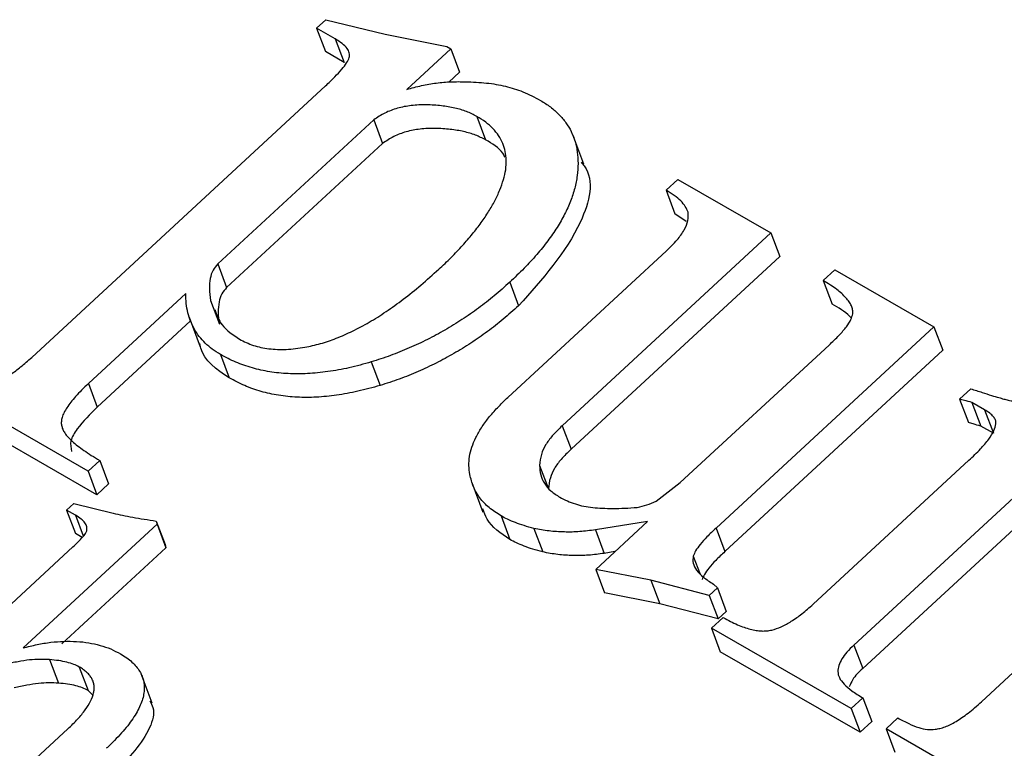
# Model space of a CAD drawing. Units: millimetres. Extents: x -722 to 5718, y 0 to 3720.
# Drawn here: x 711 to 716, y 2100 to 2103 of the extents above; entities that cross this region are included whole.
import ezdxf

# ---------------------------------------------------------------- set-up
doc = ezdxf.new("R2010")
doc.units = ezdxf.units.MM

msp = doc.modelspace()

# ---------------------------------------------------------------- linework, layer by layer
for p, q in [((712.6059, 2102.7913), (712.6471, 2102.8294)), ((712.6471, 2102.8294), (712.9158, 2102.7638)), ((712.69, 2102.7429), (712.6059, 2102.7913)), ((712.6059, 2102.7913), (712.6457, 2102.6851)), ((712.69, 2102.7429), (712.7298, 2102.6367)), ((712.9158, 2102.7638), (713.1944, 2102.7079)), ((713.2113, 2102.6982), (713.0126, 2102.5146)), ((713.1944, 2102.7079), (713.2113, 2102.6982)), ((713.2113, 2102.6982), (713.2511, 2102.592)), ((712.7298, 2102.6367), (712.6457, 2102.6851)), ((713.2511, 2102.592), (713.2021, 2102.5467)), ((711.3201, 2101.3053), (712.6467, 2102.5311)), ((712.8642, 2102.3775), (712.1601, 2101.7269)), ((712.8642, 2102.3775), (712.904, 2102.2713)), ((713.3289, 2102.3932), (713.3687, 2102.287)), ((713.8118, 2102.1773), (713.762, 2102.3101)), ((712.904, 2102.2713), (712.1999, 2101.6207)), ((714.1832, 2102.0599), (714.236, 2102.1086)), ((714.236, 2102.1086), (714.6564, 2101.8667)), ((714.1832, 2102.0599), (714.223, 2101.9537)), ((714.2734, 2101.9191), (714.223, 2101.9537)), ((714.6564, 2101.8667), (713.7149, 2100.9968)), ((714.6564, 2101.8667), (714.6962, 2101.7606)), ((713.4697, 2101.1248), (714.1853, 2101.7861)), ((714.6962, 2101.7606), (713.7547, 2100.8906)), ((712.1601, 2101.7269), (712.1999, 2101.6207)), ((714.8926, 2101.6517), (714.9454, 2101.7005)), ((714.9454, 2101.7005), (715.3921, 2101.4435)), ((713.4777, 2101.6444), (713.5175, 2101.5382)), ((714.8926, 2101.6517), (714.9325, 2101.5455)), ((712.0154, 2101.5932), (711.576, 2101.1872)), ((712.1272, 2101.5617), (712.167, 2101.4555)), ((712.0366, 2101.4698), (711.6158, 2101.081)), ((712.0305, 2101.4861), (712.0803, 2101.3534)), ((715.3921, 2101.4435), (714.4089, 2100.535)), ((715.3921, 2101.4435), (715.4319, 2101.3373)), ((714.2475, 2100.7404), (714.919, 2101.3609)), ((712.1717, 2101.3185), (712.2116, 2101.2123)), ((715.4319, 2101.3373), (714.4487, 2100.4288)), ((712.8526, 2101.2846), (712.8924, 2101.1784)), ((711.5745, 2100.7919), (710.8651, 2101.2)), ((711.576, 2101.1872), (711.6158, 2101.081)), ((715.5079, 2101.1172), (715.5582, 2101.1637)), ((711.6143, 2100.6857), (710.9049, 2101.0938)), ((715.5079, 2101.1172), (715.5478, 2101.011)), ((715.6209, 2101.0689), (715.5638, 2101.1017)), ((715.5638, 2101.1017), (715.6037, 2100.9955)), ((715.6209, 2101.0689), (715.6607, 2100.9627)), ((713.7149, 2100.9968), (713.7547, 2100.8906)), ((715.6607, 2100.9627), (715.6037, 2100.9955)), ((711.6273, 2100.8406), (711.5745, 2100.7919)), ((711.6273, 2100.8406), (711.6671, 2100.7344)), ((714.8467, 2100.191), (715.5504, 2100.8412)), ((711.5745, 2100.7919), (711.6143, 2100.6857)), ((713.6124, 2100.8178), (713.6522, 2100.7116)), ((711.6671, 2100.7344), (711.6143, 2100.6857)), ((713.3073, 2100.7399), (713.357, 2100.6071)), ((714.1387, 2100.6565), (714.2475, 2100.7404)), ((715.8095, 2100.7261), (715.0312, 2100.007)), ((711.4775, 2100.6163), (711.5101, 2100.6464)), ((711.5101, 2100.6464), (711.6882, 2100.6019)), ((711.5178, 2100.5931), (711.4775, 2100.6163)), ((711.4775, 2100.6163), (711.5173, 2100.5101)), ((715.8493, 2100.6199), (715.0711, 2099.9008)), ((711.5178, 2100.5931), (711.5528, 2100.4997)), ((711.8821, 2100.5665), (711.8858, 2100.5523)), ((711.8821, 2100.5665), (711.9219, 2100.4603)), ((713.4387, 2100.5895), (713.4785, 2100.4833)), ((714.1002, 2100.5649), (713.8641, 2100.5271)), ((713.8659, 2100.3485), (714.1002, 2100.5649)), ((711.8858, 2100.5523), (711.2813, 2099.9937)), ((711.5479, 2100.4925), (711.5173, 2100.5101)), ((711.8858, 2100.5523), (711.9256, 2100.4461)), ((713.5869, 2100.5333), (713.6268, 2100.4271)), ((713.8641, 2100.5271), (713.9039, 2100.4209)), ((714.4089, 2100.535), (714.4487, 2100.4288)), ((710.5652, 2099.5802), (711.5064, 2100.45)), ((711.9256, 2100.4461), (711.4557, 2100.0119)), ((711.9219, 2100.4603), (711.9256, 2100.4461)), ((713.9528, 2100.4287), (713.9039, 2100.4209)), ((714.3062, 2100.4087), (714.3369, 2100.3268)), ((714.1151, 2100.2992), (713.8659, 2100.3485)), ((713.8659, 2100.3485), (713.9058, 2100.2423)), ((714.3781, 2100.2307), (714.1151, 2100.2992)), ((714.1151, 2100.2992), (714.1549, 2100.193)), ((715.6066, 2099.7507), (716.208, 2100.3065)), ((714.4152, 2100.265), (714.3781, 2100.2307)), ((714.3979, 2100.2824), (714.4152, 2100.265)), ((714.4152, 2100.265), (714.455, 2100.1588)), ((714.1549, 2100.193), (713.9058, 2100.2423)), ((714.3781, 2100.2307), (714.4179, 2100.1246)), ((714.4179, 2100.1246), (714.1549, 2100.193)), ((714.455, 2100.1588), (714.4179, 2100.1246)), ((714.3884, 2100.0827), (714.4411, 2100.1314)), ((715.0189, 2099.7199), (714.3884, 2100.0827)), ((714.3884, 2100.0827), (714.4282, 2099.9765)), ((715.0588, 2099.6137), (714.4282, 2099.9765)), ((715.0312, 2100.007), (715.0711, 2099.9008)), ((711.4009, 2099.9413), (711.4407, 2099.8351)), ((711.5349, 2099.9079), (711.5747, 2099.8017)), ((711.864, 2099.7446), (711.8143, 2099.8773)), ((711.5963, 2099.7814), (711.5747, 2099.8017)), ((715.0717, 2099.7686), (715.0189, 2099.7199)), ((715.0717, 2099.7686), (715.1115, 2099.6624)), ((715.0189, 2099.7199), (715.0588, 2099.6137)), ((715.1766, 2099.6291), (715.2294, 2099.6779)), ((711.0991, 2099.2739), (711.4835, 2099.629)), ((715.1115, 2099.6624), (715.0588, 2099.6137)), ((715.8072, 2099.2663), (715.1766, 2099.6291)), ((715.1766, 2099.6291), (715.2164, 2099.523))]:
    msp.add_line(p, q)
for points, knots in [([(712.6467, 2102.5311), (712.6608, 2102.5444), (712.6865, 2102.5686), (712.7182, 2102.6034), (712.7409, 2102.6322), (712.7549, 2102.6574), (712.7552, 2102.6807), (712.7432, 2102.7021), (712.7213, 2102.7235), (712.7011, 2102.736), (712.69, 2102.7429)], [0, 0, 0, 0, 0.184138, 0.335414, 0.456553, 0.550903, 0.63476, 0.731325, 0.852838, 1, 1, 1, 1]), ([(713.0126, 2102.5146), (713.0349, 2102.5207), (713.0793, 2102.5327), (713.1464, 2102.5443), (713.2132, 2102.5503), (713.2567, 2102.5497), (713.2787, 2102.5494)], [0, 0, 0, 0, 0.250895, 0.498905, 0.747095, 1, 1, 1, 1]), ([(713.2787, 2102.5494), (713.3104, 2102.548), (713.372, 2102.5453), (713.4449, 2102.5334), (713.4985, 2102.5181), (713.5386, 2102.504), (713.578, 2102.486), (713.6035, 2102.4721), (713.6165, 2102.4651)], [0, 0, 0, 0, 0.251087, 0.489017, 0.607621, 0.730518, 0.862533, 1, 1, 1, 1]), ([(713.6165, 2102.4651), (713.632, 2102.4555), (713.6626, 2102.4366), (713.7005, 2102.4025), (713.7321, 2102.3653), (713.7563, 2102.3244), (713.7741, 2102.2801), (713.784, 2102.2319), (713.7871, 2102.1802), (713.7832, 2102.1254), (713.7721, 2102.0682), (713.7528, 2102.0098), (713.7261, 2101.9506), (713.6921, 2101.8906), (713.6493, 2101.83), (713.6, 2101.7682), (713.5424, 2101.7058), (713.4996, 2101.6652), (713.4777, 2101.6444)], [0, 0, 0, 0, 0.056478, 0.111714, 0.165881, 0.219704, 0.274346, 0.330364, 0.388191, 0.449125, 0.511365, 0.574575, 0.638964, 0.705099, 0.773852, 0.845959, 0.921193, 1, 1, 1, 1]), ([(713.3289, 2102.3932), (713.3139, 2102.4008), (713.2836, 2102.4163), (713.2293, 2102.4317), (713.1684, 2102.4416), (713.1025, 2102.446), (713.0356, 2102.4437), (712.9716, 2102.4317), (712.9132, 2102.4098), (712.8805, 2102.3882), (712.8642, 2102.3775)], [0, 0, 0, 0, 0.119144, 0.242173, 0.372653, 0.512628, 0.649531, 0.772342, 0.886394, 1, 1, 1, 1]), ([(713.1572, 2101.7027), (713.1763, 2101.7206), (713.2137, 2101.7556), (713.2639, 2101.8092), (713.3094, 2101.8615), (713.3491, 2101.9127), (713.3825, 2101.9629), (713.4112, 2102.012), (713.4333, 2102.0601), (713.4502, 2102.107), (713.4605, 2102.152), (713.4631, 2102.1946), (713.4588, 2102.2346), (713.4471, 2102.2719), (713.4289, 2102.3069), (713.4022, 2102.3386), (713.3697, 2102.3684), (713.3427, 2102.3848), (713.3289, 2102.3932)], [0, 0, 0, 0, 0.08077, 0.158322, 0.231657, 0.302244, 0.369274, 0.433488, 0.496214, 0.556384, 0.614317, 0.66984, 0.723457, 0.776101, 0.82952, 0.883717, 0.94052, 1, 1, 1, 1]), ([(713.3687, 2102.287), (713.3537, 2102.2946), (713.3234, 2102.3101), (713.2692, 2102.3255), (713.2082, 2102.3354), (713.1424, 2102.3398), (713.0754, 2102.3375), (713.0115, 2102.3255), (712.953, 2102.3036), (712.9203, 2102.2821), (712.904, 2102.2713)], [0, 0, 0, 0, 0.119144, 0.242173, 0.372653, 0.512628, 0.649531, 0.772342, 0.886394, 1, 1, 1, 1]), ([(713.4564, 2102.2092), (713.4532, 2102.2151), (713.4356, 2102.2481), (713.3988, 2102.2695), (713.3687, 2102.287)], [0, 0, 0, 0, 0.178888, 1, 1, 1, 1]), ([(713.7995, 2102.1864), (713.8045, 2102.1807), (713.8644, 2102.1124), (713.8, 2101.8541), (713.6246, 2101.658), (713.5175, 2101.5382)], [0, 0, 0, 0, 0.0340126, 0.4100909, 1, 1, 1, 1]), ([(714.2825, 2101.9601), (714.2788, 2101.9689), (714.271, 2101.9874), (714.2495, 2102.0127), (714.2202, 2102.0375), (714.196, 2102.0522), (714.1832, 2102.0599)], [0, 0, 0, 0, 0.208037, 0.441517, 0.705122, 1, 1, 1, 1]), ([(714.1853, 2101.7861), (714.2018, 2101.8023), (714.2323, 2101.8322), (714.2658, 2101.8783), (714.2847, 2101.9216), (714.2832, 2101.9476), (714.2825, 2101.9601)], [0, 0, 0, 0, 0.303181, 0.561649, 0.789602, 1, 1, 1, 1]), ([(712.1601, 2101.7269), (712.1522, 2101.7176), (712.1346, 2101.6969), (712.1244, 2101.6583), (712.1201, 2101.6123), (712.1247, 2101.5796), (712.1272, 2101.5617)], [0, 0, 0, 0, 0.177623, 0.39347, 0.665899, 1, 1, 1, 1]), ([(712.5526, 2101.3509), (712.5761, 2101.3559), (712.6241, 2101.366), (712.6965, 2101.3913), (712.7702, 2101.4237), (712.8454, 2101.4643), (712.9218, 2101.5124), (712.9996, 2101.5686), (713.0793, 2101.6322), (713.1306, 2101.6786), (713.1572, 2101.7027)], [0, 0, 0, 0, 0.100237, 0.204337, 0.315252, 0.432633, 0.559537, 0.69516, 0.842065, 1, 1, 1, 1]), ([(712.1999, 2101.6207), (712.192, 2101.6114), (712.1744, 2101.5907), (712.1642, 2101.5521), (712.1599, 2101.5061), (712.1645, 2101.4735), (712.167, 2101.4555)], [0, 0, 0, 0, 0.177623, 0.39347, 0.665899, 1, 1, 1, 1]), ([(713.4777, 2101.6444), (713.4548, 2101.624), (713.4096, 2101.5838), (713.3379, 2101.5273), (713.2632, 2101.4756), (713.186, 2101.4285), (713.1067, 2101.3851), (713.0243, 2101.3471), (712.9397, 2101.3127), (712.8816, 2101.294), (712.8526, 2101.2846)], [0, 0, 0, 0, 0.131941, 0.259598, 0.385416, 0.509222, 0.631498, 0.753547, 0.876597, 1, 1, 1, 1]), ([(715.0259, 2101.5021), (715.0259, 2101.5081), (715.026, 2101.5205), (715.0201, 2101.5385), (715.0101, 2101.5568), (714.995, 2101.575), (714.976, 2101.5939), (714.953, 2101.6135), (714.9244, 2101.6326), (714.9035, 2101.6451), (714.8926, 2101.6517)], [0, 0, 0, 0, 0.087268, 0.181054, 0.283836, 0.399535, 0.528013, 0.669969, 0.827695, 1, 1, 1, 1]), ([(712.1717, 2101.3185), (712.1593, 2101.3263), (712.1346, 2101.3417), (712.103, 2101.369), (712.0755, 2101.3988), (712.0536, 2101.432), (712.0363, 2101.4681), (712.0241, 2101.507), (712.0167, 2101.5489), (712.0158, 2101.5783), (712.0154, 2101.5932)], [0, 0, 0, 0, 0.1232197, 0.2437399, 0.364068, 0.4858681, 0.6088024, 0.7340974, 0.8647482, 1, 1, 1, 1]), ([(713.5175, 2101.5382), (713.4946, 2101.5178), (713.4495, 2101.4776), (713.3777, 2101.4211), (713.3031, 2101.3694), (713.2258, 2101.3223), (713.1466, 2101.2789), (713.0641, 2101.2409), (712.9795, 2101.2065), (712.9215, 2101.1878), (712.8924, 2101.1784)], [0, 0, 0, 0, 0.131941, 0.259598, 0.385416, 0.509222, 0.631498, 0.753547, 0.876597, 1, 1, 1, 1]), ([(715.017, 2101.4851), (715.0151, 2101.4872), (714.993, 2101.5117), (714.9614, 2101.5294), (714.9325, 2101.5455)], [0, 0, 0, 0, 0.086057, 1, 1, 1, 1]), ([(712.1466, 2101.5211), (712.1554, 2101.4969), (712.1751, 2101.4423), (712.2286, 2101.407), (712.2583, 2101.3874)], [0, 0, 0, 0, 0.444356, 1, 1, 1, 1]), ([(714.919, 2101.3609), (714.9346, 2101.3756), (714.9629, 2101.4023), (714.9961, 2101.4409), (715.0189, 2101.4735), (715.0238, 2101.4935), (715.0259, 2101.5021)], [0, 0, 0, 0, 0.337721, 0.610416, 0.831376, 1, 1, 1, 1]), ([(712.2116, 2101.2123), (712.1549, 2101.2512), (712.0918, 2101.2945), (712.0804, 2101.3609), (712.0792, 2101.3678)], [0, 0, 0, 0, 0.896963, 1, 1, 1, 1]), ([(712.2583, 2101.3874), (712.2783, 2101.3772), (712.318, 2101.357), (712.3905, 2101.3426), (712.4691, 2101.3387), (712.5243, 2101.3468), (712.5526, 2101.3509)], [0, 0, 0, 0, 0.249438, 0.49299, 0.740113, 1, 1, 1, 1]), ([(712.8526, 2101.2846), (712.8192, 2101.2753), (712.7542, 2101.2572), (712.6577, 2101.2399), (712.5655, 2101.2303), (712.4775, 2101.2307), (712.3936, 2101.2388), (712.3144, 2101.2567), (712.2394, 2101.2826), (712.1945, 2101.3064), (712.1717, 2101.3185)], [0, 0, 0, 0, 0.136352, 0.265157, 0.389617, 0.510544, 0.63069, 0.750641, 0.873396, 1, 1, 1, 1]), ([(711.1488, 2101.1919), (711.1609, 2101.196), (711.188, 2101.2052), (711.2287, 2101.2299), (711.2735, 2101.2639), (711.3036, 2101.2907), (711.3201, 2101.3053)], [0, 0, 0, 0, 0.17871, 0.399029, 0.671106, 1, 1, 1, 1]), ([(711.576, 2101.1872), (711.5655, 2101.1773), (711.5454, 2101.1584), (711.519, 2101.13), (711.496, 2101.1038), (711.479, 2101.0792), (711.4654, 2101.0565), (711.4572, 2101.0355), (711.4531, 2101.0161), (711.4538, 2100.9982), (711.4598, 2100.9811), (711.4691, 2100.9631), (711.4844, 2100.9449), (711.504, 2100.9258), (711.5275, 2100.9052), (711.5569, 2100.8846), (711.5897, 2100.8622), (711.6144, 2100.848), (711.6273, 2100.8406)], [0, 0, 0, 0, 0.078462, 0.151043, 0.215868, 0.274668, 0.326538, 0.374835, 0.417824, 0.458185, 0.500296, 0.548603, 0.604023, 0.66656, 0.737733, 0.816492, 0.904243, 1, 1, 1, 1]), ([(712.8924, 2101.1784), (712.859, 2101.1691), (712.794, 2101.151), (712.6975, 2101.1337), (712.6053, 2101.1241), (712.5173, 2101.1245), (712.4334, 2101.1327), (712.3542, 2101.1505), (712.2792, 2101.1764), (712.2343, 2101.2002), (712.2116, 2101.2123)], [0, 0, 0, 0, 0.136352, 0.265157, 0.389617, 0.510544, 0.63069, 0.750641, 0.873396, 1, 1, 1, 1]), ([(715.5582, 2101.1637), (715.5758, 2101.1582), (715.6075, 2101.1483), (715.6492, 2101.1341), (715.682, 2101.125), (715.7064, 2101.1174), (715.7292, 2101.1122), (715.755, 2101.1067), (715.7869, 2101.1007), (715.8105, 2101.0967), (715.8233, 2101.0946)], [0, 0, 0, 0, 0.204844, 0.368863, 0.495086, 0.57862, 0.653475, 0.746826, 0.862913, 1, 1, 1, 1]), ([(713.2977, 2100.7769), (713.2957, 2100.7902), (713.2918, 2100.8166), (713.2952, 2100.8582), (713.3055, 2100.9006), (713.3238, 2100.9441), (713.3491, 2100.9884), (713.3821, 2101.0335), (713.4225, 2101.0794), (713.4536, 2101.1094), (713.4697, 2101.1248)], [0, 0, 0, 0, 0.1156129, 0.2292616, 0.3447966, 0.4625958, 0.5862146, 0.7157854, 0.8528545, 1, 1, 1, 1]), ([(715.5638, 2101.1017), (715.5524, 2101.1047), (715.5336, 2101.1096), (715.5152, 2101.115), (715.508, 2101.1172)], [0, 0, 0, 0, 0.606885, 1, 1, 1, 1]), ([(711.6158, 2101.081), (711.5836, 2101.0493), (711.5352, 2101.0018), (711.4909, 2100.9297), (711.4967, 2100.8965), (711.4994, 2100.8808)], [0, 0, 0, 0, 0.513039, 0.769291, 1, 1, 1, 1]), ([(715.6721, 2101.006), (715.6719, 2101.0115), (715.6715, 2101.0232), (715.6602, 2101.0386), (715.6445, 2101.055), (715.6292, 2101.064), (715.6209, 2101.0689)], [0, 0, 0, 0, 0.195989, 0.415467, 0.682019, 1, 1, 1, 1]), ([(715.6037, 2100.9955), (715.5922, 2100.9985), (715.5734, 2101.0034), (715.555, 2101.0089), (715.5478, 2101.011)], [0, 0, 0, 0, 0.606885, 1, 1, 1, 1]), ([(715.5504, 2100.8412), (715.5682, 2100.858), (715.6005, 2100.8886), (715.6383, 2100.9334), (715.6643, 2100.9719), (715.6697, 2100.9956), (715.6721, 2101.006)], [0, 0, 0, 0, 0.330906, 0.601499, 0.824212, 1, 1, 1, 1]), ([(713.7149, 2100.9968), (713.6993, 2100.9818), (713.6709, 2100.9543), (713.6379, 2100.9107), (713.618, 2100.8651), (713.6143, 2100.8344), (713.6124, 2100.8178)], [0, 0, 0, 0, 0.276821, 0.506253, 0.733199, 1, 1, 1, 1]), ([(713.7547, 2100.8906), (713.7391, 2100.8756), (713.7107, 2100.8481), (713.6777, 2100.8046), (713.6578, 2100.7589), (713.6542, 2100.7282), (713.6522, 2100.7116)], [0, 0, 0, 0, 0.276821, 0.506253, 0.733199, 1, 1, 1, 1]), ([(713.4387, 2100.5895), (713.42, 2100.6016), (713.3834, 2100.6252), (713.3413, 2100.6697), (713.3117, 2100.7204), (713.3024, 2100.7579), (713.2977, 2100.7769)], [0, 0, 0, 0, 0.257283, 0.506152, 0.750469, 1, 1, 1, 1]), ([(713.6124, 2100.8178), (713.6133, 2100.8033), (713.615, 2100.7747), (713.6329, 2100.736), (713.6614, 2100.7013), (713.689, 2100.6837), (713.7033, 2100.6746)], [0, 0, 0, 0, 0.245481, 0.486764, 0.734293, 1, 1, 1, 1]), ([(713.7033, 2100.6746), (713.7145, 2100.6686), (713.7366, 2100.6567), (713.7736, 2100.6435), (713.8114, 2100.6328), (713.8528, 2100.6273), (713.8968, 2100.6241), (713.9449, 2100.6231), (713.9976, 2100.6243), (714.0344, 2100.6269), (714.0535, 2100.6283)], [0, 0, 0, 0, 0.1205519, 0.2363503, 0.351334, 0.4648008, 0.5825871, 0.7113959, 0.8503964, 1, 1, 1, 1]), ([(714.0535, 2100.6283), (714.0682, 2100.6316), (714.0974, 2100.6382), (714.125, 2100.6504), (714.1387, 2100.6565)], [0, 0, 0, 0, 0.502418, 1, 1, 1, 1]), ([(711.6882, 2100.6019), (711.7022, 2100.5989), (711.7313, 2100.5926), (711.7774, 2100.5832), (711.8284, 2100.575), (711.8638, 2100.5694), (711.8821, 2100.5665)], [0, 0, 0, 0, 0.2202858, 0.459695, 0.7202073, 1, 1, 1, 1]), ([(713.4785, 2100.4833), (713.4376, 2100.5105), (713.3808, 2100.5482), (713.362, 2100.6061), (713.3568, 2100.6223)], [0, 0, 0, 0, 0.721021, 1, 1, 1, 1]), ([(711.5682, 2100.5221), (711.5689, 2100.5282), (711.5702, 2100.5413), (711.5608, 2100.5598), (711.5431, 2100.5775), (711.5267, 2100.5876), (711.5178, 2100.5931)], [0, 0, 0, 0, 0.195253, 0.416966, 0.680022, 1, 1, 1, 1]), ([(713.587, 2100.5333), (713.5719, 2100.5373), (713.5431, 2100.5451), (713.5039, 2100.5593), (713.4688, 2100.5734), (713.4484, 2100.5843), (713.4387, 2100.5895)], [0, 0, 0, 0, 0.28426, 0.542536, 0.782997, 1, 1, 1, 1]), ([(711.5064, 2100.45), (711.5149, 2100.4578), (711.5301, 2100.472), (711.5485, 2100.4922), (711.5619, 2100.5083), (711.5664, 2100.5181), (711.5682, 2100.5221)], [0, 0, 0, 0, 0.347263, 0.628726, 0.846139, 1, 1, 1, 1]), ([(713.8641, 2100.5271), (713.8405, 2100.5238), (713.7933, 2100.5172), (713.7235, 2100.5166), (713.6537, 2100.5204), (713.6094, 2100.5289), (713.587, 2100.5333)], [0, 0, 0, 0, 0.243905, 0.489364, 0.740341, 1, 1, 1, 1]), ([(714.4089, 2100.535), (714.3949, 2100.5218), (714.3693, 2100.4979), (714.3387, 2100.4632), (714.3164, 2100.4344), (714.3093, 2100.4165), (714.3062, 2100.4087)], [0, 0, 0, 0, 0.335164, 0.610315, 0.831207, 1, 1, 1, 1]), ([(713.6268, 2100.4271), (713.6117, 2100.4311), (713.5829, 2100.4389), (713.5437, 2100.4531), (713.5087, 2100.4672), (713.4882, 2100.4781), (713.4785, 2100.4833)], [0, 0, 0, 0, 0.28426, 0.542536, 0.782997, 1, 1, 1, 1]), ([(713.9039, 2100.4209), (713.8804, 2100.4176), (713.8332, 2100.411), (713.7633, 2100.4104), (713.6935, 2100.4142), (713.6493, 2100.4227), (713.6268, 2100.4271)], [0, 0, 0, 0, 0.243905, 0.489364, 0.740341, 1, 1, 1, 1]), ([(714.4487, 2100.4288), (714.4347, 2100.4157), (714.4091, 2100.3917), (714.3785, 2100.3571), (714.3562, 2100.3282), (714.3491, 2100.3103), (714.346, 2100.3025)], [0, 0, 0, 0, 0.335164, 0.610315, 0.831207, 1, 1, 1, 1]), ([(714.3062, 2100.4087), (714.305, 2100.3978), (714.3025, 2100.3744), (714.3214, 2100.3423), (714.3521, 2100.3101), (714.3818, 2100.2922), (714.3979, 2100.2824)], [0, 0, 0, 0, 0.193526, 0.415735, 0.680614, 1, 1, 1, 1]), ([(714.4411, 2100.1314), (714.4521, 2100.1254), (714.473, 2100.1139), (714.5041, 2100.0988), (714.5341, 2100.0873), (714.562, 2100.0781), (714.5889, 2100.0726), (714.6139, 2100.0699), (714.6376, 2100.0706), (714.6678, 2100.0753), (714.7057, 2100.0898), (714.7516, 2100.115), (714.7995, 2100.1494), (714.8303, 2100.1765), (714.8467, 2100.191)], [0, 0, 0, 0, 0.09556, 0.181628, 0.258583, 0.32902, 0.391351, 0.445995, 0.495632, 0.540958, 0.633249, 0.736884, 0.859542, 1, 1, 1, 1]), ([(711.2813, 2099.9937), (711.3023, 2099.9992), (711.3438, 2100.01), (711.4056, 2100.0202), (711.4653, 2100.0245), (711.5229, 2100.0239), (711.5779, 2100.0182), (711.629, 2100.0061), (711.6778, 2099.9902), (711.7063, 2099.9749), (711.7207, 2099.9671)], [0, 0, 0, 0, 0.132949, 0.261151, 0.386269, 0.510339, 0.632622, 0.75352, 0.87555, 1, 1, 1, 1]), ([(715.0312, 2100.007), (715.0202, 2099.9964), (714.9996, 2099.9765), (714.9766, 2099.9452), (714.9624, 2099.9155), (714.957, 2099.8863), (714.9644, 2099.8568), (714.9879, 2099.8283), (715.0232, 2099.7973), (715.0545, 2099.7788), (715.0717, 2099.7686)], [0, 0, 0, 0, 0.124138, 0.232641, 0.332062, 0.42576, 0.525536, 0.65169, 0.807946, 1, 1, 1, 1]), ([(711.4009, 2099.9413), (711.3865, 2099.9419), (711.357, 2099.9432), (711.3093, 2099.9401), (711.2568, 2099.9322), (711.2202, 2099.9239), (711.201, 2099.9196)], [0, 0, 0, 0, 0.221289, 0.456355, 0.714554, 1, 1, 1, 1]), ([(711.5349, 2099.9079), (711.5267, 2099.9121), (711.5094, 2099.921), (711.4779, 2099.9301), (711.4415, 2099.9373), (711.4148, 2099.9399), (711.4009, 2099.9413)], [0, 0, 0, 0, 0.215378, 0.451211, 0.713808, 1, 1, 1, 1]), ([(711.7207, 2099.9671), (711.7303, 2099.9613), (711.7489, 2099.9501), (711.7725, 2099.9306), (711.7923, 2099.9104), (711.8076, 2099.8888), (711.8193, 2099.8663), (711.826, 2099.8422), (711.8291, 2099.817), (711.8269, 2099.7906), (711.8214, 2099.7631), (711.81, 2099.7344), (711.7959, 2099.7046), (711.7762, 2099.674), (711.7533, 2099.642), (711.7247, 2099.6094), (711.6933, 2099.575), (711.6692, 2099.5526), (711.6568, 2099.541)], [0, 0, 0, 0, 0.065379, 0.126791, 0.185359, 0.241065, 0.29578, 0.349427, 0.403059, 0.457473, 0.513463, 0.571633, 0.633025, 0.697443, 0.765803, 0.838899, 0.916716, 1, 1, 1, 1]), ([(711.4835, 2099.629), (711.4987, 2099.6436), (711.5274, 2099.6712), (711.5616, 2099.7134), (711.5869, 2099.7528), (711.5987, 2099.7844), (711.6026, 2099.808), (711.6019, 2099.8247), (711.5986, 2099.8407), (711.5918, 2099.8558), (711.5822, 2099.8702), (711.5691, 2099.8834), (711.5536, 2099.8965), (711.5413, 2099.904), (711.5349, 2099.9079)], [0, 0, 0, 0, 0.159098, 0.299393, 0.425962, 0.5401, 0.593871, 0.647989, 0.701355, 0.755766, 0.811331, 0.870811, 0.933234, 1, 1, 1, 1]), ([(715.0711, 2099.9008), (715.0538, 2099.8848), (715.0264, 2099.8592), (715.0148, 2099.8296), (715.0105, 2099.8186)], [0, 0, 0, 0, 0.627923, 1, 1, 1, 1]), ([(711.4407, 2099.8351), (711.4264, 2099.8357), (711.3968, 2099.837), (711.3491, 2099.8339), (711.2966, 2099.826), (711.2601, 2099.8177), (711.2409, 2099.8134)], [0, 0, 0, 0, 0.221289, 0.456355, 0.714554, 1, 1, 1, 1]), ([(711.5747, 2099.8017), (711.5665, 2099.8059), (711.5492, 2099.8148), (711.5177, 2099.8239), (711.4813, 2099.8311), (711.4546, 2099.8337), (711.4407, 2099.8351)], [0, 0, 0, 0, 0.215378, 0.451211, 0.713808, 1, 1, 1, 1]), ([(711.8533, 2099.7555), (711.8587, 2099.7455), (711.8778, 2099.7101), (711.8458, 2099.5893), (711.7581, 2099.4985), (711.6966, 2099.4348)], [0, 0, 0, 0, 0.104891, 0.371925, 1, 1, 1, 1]), ([(715.3978, 2099.6267), (715.4051, 2099.6279), (715.4202, 2099.6304), (715.4434, 2099.6378), (715.4677, 2099.6485), (715.4933, 2099.6623), (715.5199, 2099.6799), (715.5482, 2099.7003), (715.5772, 2099.7244), (715.5965, 2099.7417), (715.6066, 2099.7507)], [0, 0, 0, 0, 0.088816, 0.184127, 0.286919, 0.402321, 0.531082, 0.672498, 0.829332, 1, 1, 1, 1]), ([(715.2294, 2099.6779), (715.2458, 2099.6691), (715.2757, 2099.653), (715.3199, 2099.6347), (715.36, 2099.6251), (715.3863, 2099.6262), (715.3978, 2099.6267)], [0, 0, 0, 0, 0.334549, 0.608472, 0.827999, 1, 1, 1, 1])]:
    msp.add_open_spline(points, degree=3, knots=knots)

doc.saveas('drawing.dxf')
